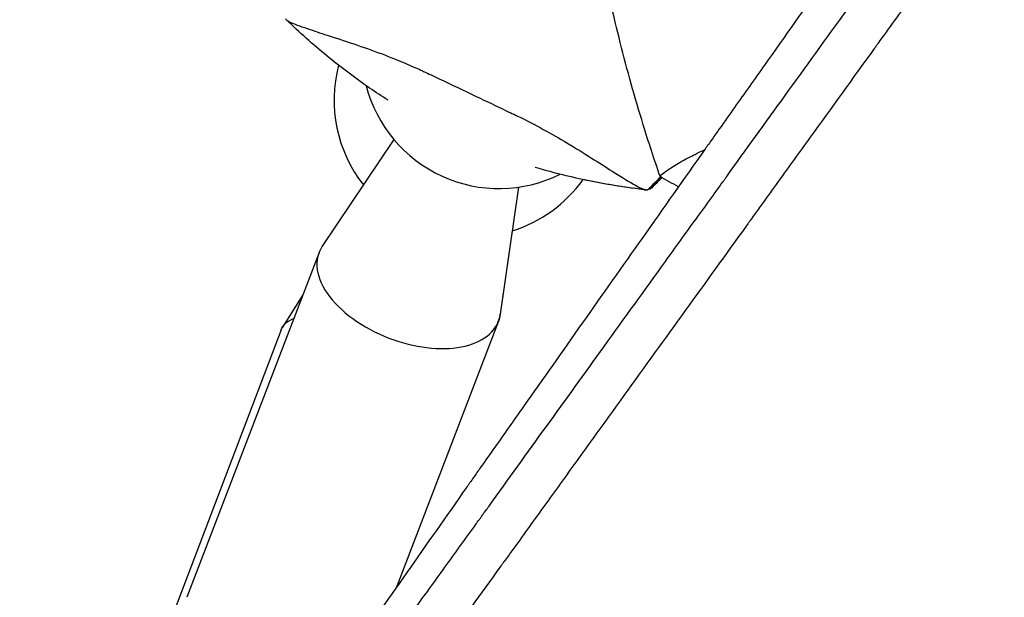
# Model space of a CAD drawing. Units: millimetres. Extents: x -6399 to 7819, y -5729 to 7022.
# Drawn here: x -458 to -279, y -1209 to -1104 of the extents above; entities that cross this region are included whole.
import ezdxf

# ---------------------------------------------------------------- set-up
doc = ezdxf.new("R2010")
doc.units = ezdxf.units.MM
doc.header["$LTSCALE"] = 20
doc.layers.add('2d', color=230, linetype='Continuous')

msp = doc.modelspace()

# ---------------------------------------------------------------- linework, layer by layer
at = {"layer": '2d'}
for p, q in [((-390.28, -1125.7), (-403.3, -1145.14)), ((-337.67, -1129.61), (-337.66, -1129.61)), ((-367.58, -1134.4), (-370.89, -1157.56)), ((-335.85, -1141.06), (-335.85, -1141.06)), ((-368.72, -1142.36), (-370.89, -1157.56)), ((-403.9, -1146.3), (-427.98, -1209.13)), ((-406.86, -1154.02), (-410.56, -1159.89)), ((-371.22, -1158.82), (-389.77, -1207.25)), ((-371.22, -1158.82), (-389.77, -1207.25)), ((-410.81, -1160.38), (-437.57, -1230.81))]:
    msp.add_line(p, q, dxfattribs=at)
for centre, start, end in [((-376.17, -1118.5), 165.3628, 218.2173), ((-371.11, -1109.65), 194.5141, 296.3954), ((-376.17, -1118.5), 287.355, 324.4865)]:
    msp.add_arc(centre, 25, start, end, dxfattribs=at)
for major_axis, start_param, end_param in [((-16.34, 6.26), -0.129453, 1.624604), ((16.34, -6.26), -1.516989, 0.129453)]:
    msp.add_ellipse((-387.56, -1152.56), major_axis=major_axis, ratio=0.571544, start_param=start_param, end_param=end_param, dxfattribs=at)
at = {"layer": '2d', "extrusion": (0, 0, -1)}
for centre, major_axis, ratio, start_param, end_param in [((-394.45, -1166.6), (-16.36, 6.22), 0.394755, 0, 0.405467), ((-387.56, -1152.56), (16.34, -6.26), 0.571543, -0.130333, 0)]:
    msp.add_ellipse(centre, major_axis=major_axis, ratio=ratio, start_param=start_param, end_param=end_param, dxfattribs=at)
at = {"layer": '2d'}
for points, knots in [([(-288.64, -1063.95), (-296.48, -1075.01), (-304.15, -1085.84), (-315.4, -1101.73), (-319.11, -1106.98), (-324.61, -1114.75), (-327.35, -1118.62), (-330.51, -1123.1), (-332.08, -1125.33), (-332.87, -1126.44), (-333.26, -1126.99), (-333.46, -1127.27), (-333.55, -1127.41), (-333.6, -1127.47), (-333.62, -1127.51), (-333.64, -1127.53), (-341.29, -1138.36), (-348.72, -1148.89), (-359.57, -1164.29), (-363.14, -1169.35), (-368.41, -1176.85), (-371.03, -1180.57), (-374.06, -1184.87), (-375.56, -1187.01), (-376.31, -1188.07), (-376.68, -1188.61), (-376.87, -1188.87), (-376.96, -1189.01), (-377, -1189.06), (-377.03, -1189.1), (-377.04, -1189.12), (-384.41, -1199.6), (-391.56, -1209.78), (-401.97, -1224.64), (-405.39, -1229.52), (-410.44, -1236.74), (-412.94, -1240.32), (-415.84, -1244.46), (-417.27, -1246.52), (-417.99, -1247.55), (-418.35, -1248.06), (-418.53, -1248.31), (-418.62, -1248.44), (-418.66, -1248.51), (-418.68, -1248.53), (-418.69, -1248.55), (-418.7, -1248.56), (-432.9, -1268.89), (-446.11, -1287.89), (-458.42, -1305.66)], [0, 0, 0, 0, 0.125, 0.125, 0.1875, 0.1875, 0.21875, 0.234375, 0.242188, 0.246094, 0.248047, 0.249023, 0.249512, 0.249756, 0.249756, 0.25, 0.25, 0.375, 0.375, 0.4375, 0.4375, 0.46875, 0.484375, 0.492188, 0.496094, 0.498047, 0.499023, 0.499512, 0.499756, 0.499756, 0.5, 0.5, 0.625, 0.625, 0.6875, 0.6875, 0.71875, 0.734375, 0.742187, 0.746094, 0.748047, 0.749023, 0.749512, 0.749756, 0.749878, 0.749878, 0.75, 0.75, 1, 1, 1, 1]), ([(-372.93, -1192.49), (-365.97, -1182.83), (-358.98, -1173.14), (-348.26, -1158.27), (-344.54, -1153.11), (-338.96, -1145.37), (-336.16, -1141.49), (-332.9, -1136.97), (-331.27, -1134.71), (-330.46, -1133.57), (-330.05, -1133.01), (-329.84, -1132.73), (-329.74, -1132.58), (-329.69, -1132.51), (-329.67, -1132.48), (-329.65, -1132.46), (-329.65, -1132.45), (-322.78, -1122.92), (-315.46, -1112.78), (-299.9, -1091.2), (-291.65, -1079.75), (-282.91, -1067.63)], [0.5069318, 0.5069318, 0.5069318, 0.5069318, 0.625, 0.625, 0.6875, 0.6875, 0.71875, 0.734375, 0.7421875, 0.7460937, 0.7480469, 0.7490234, 0.7495117, 0.7497559, 0.7498779, 0.7498779, 0.75, 0.75, 0.875, 0.875, 1, 1, 1, 1]), ([(-279.09, -1076.29), (-283.02, -1081.73), (-286.96, -1087.2), (-292.9, -1095.44), (-295.88, -1099.58), (-299.37, -1104.41), (-301.12, -1106.83), (-301.99, -1108.04), (-302.43, -1108.65), (-302.64, -1108.95), (-302.75, -1109.1), (-302.8, -1109.17), (-302.83, -1109.21), (-302.85, -1109.24), (-306.7, -1114.58), (-310.56, -1119.94), (-316.37, -1128), (-319.29, -1132.03), (-322.69, -1136.76), (-324.4, -1139.12), (-325.25, -1140.3), (-325.68, -1140.9), (-325.89, -1141.19), (-326, -1141.34), (-326.04, -1141.4), (-326.07, -1141.45), (-326.09, -1141.47), (-333.47, -1151.71), (-340.9, -1162.01), (-352.1, -1177.54), (-355.85, -1182.74), (-361.48, -1190.54), (-364.3, -1194.45), (-367.59, -1199.02), (-369.24, -1201.31), (-370.07, -1202.45), (-370.48, -1203.02), (-370.69, -1203.31), (-370.79, -1203.45), (-370.84, -1203.52), (-370.86, -1203.55), (-370.88, -1203.57), (-370.89, -1203.58), (-377.9, -1213.3), (-384.93, -1223.06), (-395.52, -1237.74), (-399.05, -1242.63), (-404.36, -1249.99), (-407.01, -1253.66), (-410.11, -1257.96), (-411.66, -1260.1), (-412.43, -1261.17), (-412.82, -1261.71), (-413.01, -1261.98), (-413.11, -1262.11), (-413.15, -1262.17), (-413.18, -1262.21), (-413.19, -1262.23), (-426.43, -1280.58), (-439.7, -1298.97), (-452.9, -1317.25)], [0, 0, 0, 0, 0.0625, 0.0625, 0.09375, 0.109375, 0.117188, 0.121094, 0.123047, 0.124023, 0.124512, 0.124756, 0.124756, 0.125, 0.125, 0.1875, 0.1875, 0.21875, 0.234375, 0.242188, 0.246094, 0.248047, 0.249023, 0.249512, 0.249756, 0.249756, 0.25, 0.25, 0.375, 0.375, 0.4375, 0.4375, 0.46875, 0.484375, 0.492187, 0.496094, 0.498047, 0.499023, 0.499512, 0.499756, 0.499878, 0.499878, 0.5, 0.5, 0.625, 0.625, 0.6875, 0.6875, 0.71875, 0.734375, 0.742187, 0.746094, 0.748047, 0.749023, 0.749512, 0.749756, 0.749756, 0.75, 0.75, 1, 1, 1, 1]), ([(-341.79, -1132.42), (-342.86, -1129.3), (-343.88, -1126.17), (-346.38, -1118.08), (-347.77, -1113.08), (-350.27, -1103.14), (-351.38, -1098.19), (-352.36, -1093.22)], [0.059167, 0.059167, 0.059167, 0.059167, 10.001334, 10.001334, 25.653138, 25.653138, 40.963039, 40.963039, 40.963039, 40.963039]), ([(-410, -1103.71), (-409.96, -1103.77), (-409.92, -1103.83), (-409.76, -1103.99), (-409.63, -1104.09), (-409.37, -1104.23), (-409.2, -1104.32), (-408.12, -1104.78), (-406.99, -1105.18), (-404.46, -1106.04), (-403.25, -1106.44), (-400.38, -1107.37), (-398.7, -1107.92), (-393.77, -1109.6), (-390.25, -1110.89), (-386.19, -1112.69), (-385.78, -1112.88), (-385.14, -1113.17), (-384.92, -1113.28), (-384.03, -1113.69), (-383.03, -1114.17), (-379.74, -1115.73), (-377.51, -1116.79), (-373.39, -1118.75), (-371.59, -1119.62), (-369.56, -1120.59), (-369.33, -1120.7), (-368.69, -1121.01), (-368.19, -1121.24), (-364.51, -1123.01), (-361.48, -1124.71), (-357.14, -1127.29), (-355.66, -1128.22), (-352.88, -1129.97), (-351.61, -1130.78), (-348.71, -1132.62), (-347.28, -1133.49), (-345.6, -1134.42), (-345.11, -1134.66), (-344.74, -1134.81), (-344.6, -1134.86), (-344.3, -1134.9), (-344.19, -1134.9), (-344.07, -1134.9), (-344.06, -1134.9), (-344.05, -1134.9)], [12.140666, 12.140666, 12.140666, 12.140666, 13.917188, 13.917188, 17.473465, 17.473465, 19.80632, 19.80632, 24.465503, 24.465503, 27.7084, 27.7084, 31.300184, 31.300184, 37.441518, 37.441518, 38.136413, 38.136413, 38.513222, 38.513222, 39.615547, 39.615547, 42.165976, 42.165976, 44.310847, 44.310847, 44.595483, 44.595483, 45.070284, 45.070284, 48.840978, 48.840978, 51.052317, 51.052317, 53.304292, 53.304292, 56.835723, 56.835723, 59.053184, 59.053184, 59.430512, 59.430512, 59.660094, 59.660094, 59.695665, 59.695665, 59.695665, 59.695665]), ([(-391.32, -1118.57), (-392.47, -1117.84), (-393.6, -1117.1), (-397.41, -1114.48), (-400, -1112.52), (-405.04, -1108.38), (-407.47, -1106.2), (-409.83, -1103.92)], [19.850551, 19.850551, 19.850551, 19.850551, 23.941336, 23.941336, 33.80027, 33.80027, 43.761726, 43.761726, 43.761726, 43.761726]), ([(-341.77, -1132.48), (-341.77, -1132.48), (-341.77, -1132.48), (-341.77, -1132.47), (-341.77, -1132.46), (-341.79, -1132.41), (-341.79, -1132.38), (-341.76, -1132.33), (-341.73, -1132.3), (-341.56, -1132.1), (-341.26, -1131.86), (-340.59, -1131.39), (-340.33, -1131.21), (-339.72, -1130.82), (-339.38, -1130.61), (-338.28, -1129.95), (-337.41, -1129.45), (-336.15, -1128.79), (-335.89, -1128.66), (-335.36, -1128.39), (-335.08, -1128.25), (-334.44, -1127.93), (-334.06, -1127.75), (-333.67, -1127.57)], [0.12220864, 0.12220864, 0.12220864, 0.12220864, 0.12268837, 0.12268837, 0.12524335, 0.12524335, 0.12652085, 0.12652085, 0.12779834, 0.12779834, 0.13290832, 0.13290832, 0.13546331, 0.13546331, 0.1380183, 0.1380183, 0.14312827, 0.14312827, 0.14440577, 0.14440577, 0.14568326, 0.14568326, 0.1473568, 0.1473568, 0.1473568, 0.1473568]), ([(-344.37, -1134.89), (-347.64, -1134.52), (-350.89, -1134.01), (-357.3, -1132.74), (-360.46, -1131.98), (-363.9, -1130.98), (-364.21, -1130.89), (-364.51, -1130.8)], [0, 0, 0, 0, 10.007514, 10.007514, 19.849462, 19.849462, 20.808861, 20.808861, 20.808861, 20.808861]), ([(-344.58, -1134.87), (-347.84, -1134.49), (-351.09, -1133.98), (-354.84, -1133.23), (-355.36, -1133.12), (-355.89, -1133.01)], [0, 0, 0, 0, 10.007514, 10.007514, 11.624942, 11.624942, 11.624942, 11.624942]), ([(-344.69, -1134.86), (-344.66, -1134.86), (-344.64, -1134.86), (-344.55, -1134.88), (-344.5, -1134.88), (-344.44, -1134.88)], [59.3764382, 59.3764382, 59.3764382, 59.3764382, 59.4305123, 59.4305123, 59.5466389, 59.5466389, 59.5466389, 59.5466389]), ([(-343.56, -1134.77), (-343.57, -1134.78), (-343.62, -1134.77), (-343.76, -1134.71), (-343.77, -1134.7), (-343.79, -1134.69)], [-13.596027, -13.596027, -13.596027, -13.596027, -11.117882, -11.117882, -10.863195, -10.863195, -10.863195, -10.863195]), ([(-455.29, -1306.66), (-448.96, -1297.9), (-442.58, -1289.05), (-432.85, -1275.56), (-429.54, -1270.98), (-424.56, -1264.08), (-422.07, -1260.62), (-419.15, -1256.58), (-417.69, -1254.55), (-416.96, -1253.54), (-416.6, -1253.03), (-416.41, -1252.78), (-416.32, -1252.65), (-416.28, -1252.6), (-416.26, -1252.56), (-416.24, -1252.54), (-409.93, -1243.79), (-403.28, -1234.57), (-392.77, -1220), (-389.18, -1215.02), (-383.65, -1207.35), (-381.79, -1204.77), (-378.95, -1200.84), (-377.53, -1198.86), (-375.85, -1196.53), (-375.01, -1195.36), (-374.58, -1194.78), (-374.37, -1194.48), (-374.27, -1194.34), (-374.22, -1194.27), (-374.19, -1194.23), (-374.18, -1194.21), (-373.75, -1193.62), (-373.34, -1193.06), (-372.93, -1192.49)], [0.0027235, 0.0027235, 0.0027235, 0.0027235, 0.125, 0.125, 0.1875, 0.1875, 0.21875, 0.234375, 0.2421875, 0.2460938, 0.2480469, 0.2490234, 0.2495117, 0.2497559, 0.2497559, 0.25, 0.25, 0.375, 0.375, 0.4375, 0.4375, 0.46875, 0.46875, 0.484375, 0.4921875, 0.4960938, 0.4980469, 0.4990234, 0.4995117, 0.4997559, 0.4997559, 0.5, 0.5, 0.5069318, 0.5069318, 0.5069318, 0.5069318])]:
    msp.add_open_spline(points, degree=3, knots=knots, dxfattribs=at)
for points in [[(-340.65, -1131.43), (-340.65, -1131.43), (-340.65, -1131.43), (-340.65, -1131.44)], [(-340.49, -1131.32), (-340.49, -1131.32), (-340.49, -1131.32), (-340.49, -1131.32)], [(-339.58, -1130.74), (-339.58, -1130.74), (-339.58, -1130.74), (-339.58, -1130.74)], [(-344.05, -1134.9), (-343.48, -1134.34), (-342.89, -1133.74), (-342.28, -1133.11)], [(-343.79, -1134.69), (-343.21, -1134.12), (-342.63, -1133.54), (-342.06, -1132.95)], [(-341.46, -1132.67), (-342.15, -1133.37), (-342.85, -1134.07), (-343.56, -1134.77)], [(-341.7, -1132.52), (-341.89, -1132.72), (-342.08, -1132.92), (-342.28, -1133.11)], [(-341.66, -1132.54), (-341.8, -1132.68), (-341.93, -1132.82), (-342.06, -1132.95)], [(-341.77, -1132.47), (-341.77, -1132.47), (-341.77, -1132.47), (-341.77, -1132.47)], [(-338.42, -1134.31), (-339.6, -1133.73), (-340.73, -1133.11), (-341.77, -1132.48)], [(-343.79, -1134.75), (-343.82, -1134.75), (-343.85, -1134.75), (-343.89, -1134.74)], [(-343.58, -1134.77), (-343.68, -1134.76), (-343.78, -1134.75), (-343.88, -1134.74)], [(-343.79, -1134.69), (-343.8, -1134.69), (-343.82, -1134.69), (-343.83, -1134.69)]]:
    msp.add_open_spline(points, degree=3, dxfattribs=at)

doc.saveas('drawing.dxf')
